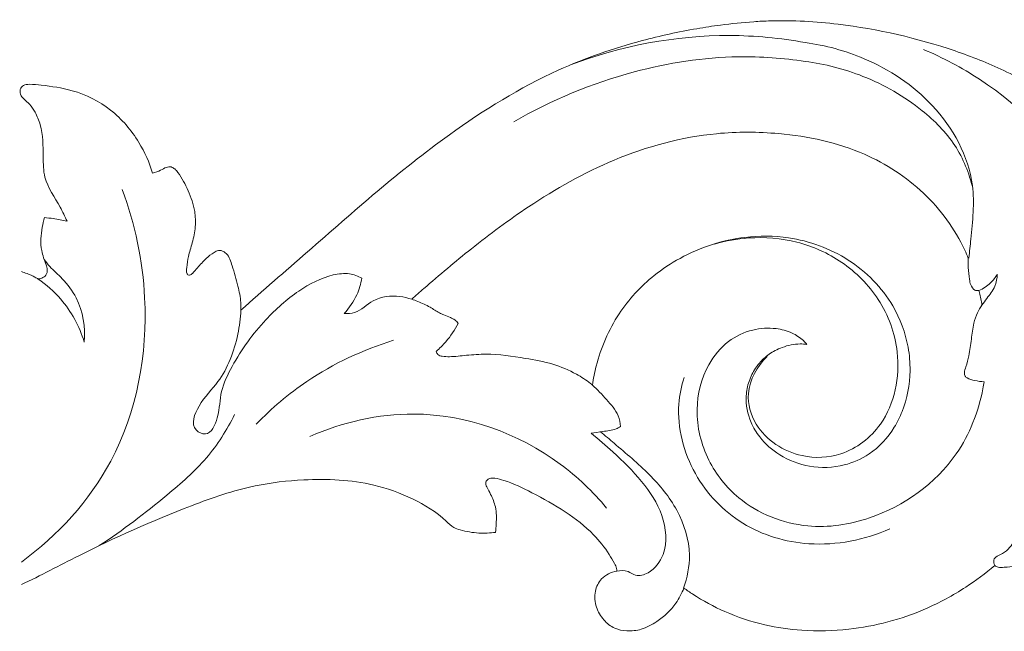
# Model space of a CAD drawing. Units: millimetres. Extents: x -691 to 1177, y 0 to 1016.
# Drawn here: x -375 to -214, y 261 to 361 of the extents above; entities that cross this region are included whole.
import ezdxf

# ---------------------------------------------------------------- set-up
doc = ezdxf.new("R2010")
doc.units = ezdxf.units.MM
doc.header["$MEASUREMENT"] = 0
doc.layers.get('0').update_dxf_attribs({"lineweight": 5})

msp = doc.modelspace()

# ---------------------------------------------------------------- linework, layer by layer
for points, knots in [([(-374.94, 319.62), (-374.62, 319.52), (-373.86, 319.24), (-373.02, 318.87), (-372.45, 318.53), (-372.28, 318.44), (-372.21, 318.4), (-372, 318.41), (-371.51, 318.51), (-370.79, 318.99), (-370.63, 319.92), (-371.06, 321.25), (-371.91, 323.47), (-371.68, 326.18), (-371.31, 327.95), (-371.16, 328.47), (-370.68, 328.43), (-369.43, 328.28), (-368.19, 328.04), (-367.45, 327.86), (-367.82, 328.64), (-368.9, 331.09), (-371.33, 334.28), (-371.36, 339.09), (-371.38, 342.76), (-372.53, 345.6), (-373.48, 346.99), (-374.37, 347.76), (-375.08, 348.47), (-375.27, 349.45), (-374.6, 350.29), (-373.27, 350.36), (-370.63, 350.08), (-365.91, 349.42), (-360.02, 346.46), (-355.67, 341.38), (-353.96, 337.51), (-353.43, 335.74), (-352.97, 335.87), (-352.17, 336.1), (-351.27, 336.76), (-350.63, 336.79), (-350.37, 336.77), (-350.17, 336.69), (-349.73, 336.45), (-348.71, 335.17), (-347.52, 332.86), (-346.43, 329.86), (-346.33, 326.9), (-346.84, 324.44), (-347.57, 322.24), (-347.81, 320.57), (-347.92, 319.5), (-347.64, 319.05), (-347.25, 318.97), (-346.71, 319.5), (-345.88, 320.43), (-344.78, 321.7), (-343.61, 322.62), (-342.71, 323.11), (-341.95, 323.04), (-340.91, 322.32), (-340.24, 320.13), (-339.45, 317.5), (-338.95, 315.03), (-338.94, 313.69), (-338.95, 313.28), (-335.35, 316.5), (-324.08, 326.25), (-307.77, 340.77), (-289.05, 352.35), (-274.97, 357.25), (-265.94, 359.2), (-259.82, 360.14), (-255.78, 360.56), (-249.35, 360.89), (-238.15, 360.22), (-225.26, 357.27), (-213.59, 352.68), (-204.33, 347.42), (-193.11, 342.24), (-181.23, 337.6), (-170.78, 335.79), (-162.22, 335.88), (-155.26, 337.22), (-149.73, 339.77), (-146.45, 342.05), (-144.68, 343.84), (-142.91, 344.4), (-140.61, 344.7), (-138.67, 344.69), (-137.63, 344.58), (-137.51, 343.72), (-137.46, 341.47), (-138.11, 338.79), (-139.22, 337.17), (-139.38, 336.39), (-139.1, 335.74), (-138.08, 335.59), (-136.79, 335.88), (-134.13, 336.86), (-129.84, 338.9), (-124.63, 342.12), (-120.51, 345.91), (-118.52, 348.95), (-117.89, 350.47), (-117.74, 350.88), (-118.11, 350.93), (-119.35, 351.27), (-121.17, 352.84), (-121.74, 355.98), (-120.33, 359.04), (-117.12, 361.06), (-112.95, 360.55), (-109.9, 358.24), (-107.84, 355.89), (-107.1, 354.39), (-106.83, 353.71), (-105.62, 354.59), (-101.07, 357.48), (-91.5, 360.86), (-80.11, 360.94), (-69.48, 358.37), (-61.94, 354.66), (-57.42, 351.29), (-55.89, 349.99), (-55.78, 350.07), (-55.53, 350.2), (-55.01, 350.34), (-53.94, 350.26), (-51.48, 350.13), (-48.39, 349.57), (-43.61, 347.82), (-39.23, 344.47), (-36.05, 340.05), (-34.97, 337.18), (-34.57, 336.04), (-34.47, 335.75), (-34.09, 335.88), (-33.27, 336.13), (-32.34, 336.78), (-31.64, 336.79), (-31.42, 336.77), (-31.21, 336.69), (-30.64, 336.38), (-29.74, 335.08), (-28.55, 332.78), (-27.37, 329.59), (-27.39, 326.59), (-27.93, 324.41), (-28.36, 322.91), (-28.82, 321.43), (-28.89, 320.27), (-29, 319.28), (-28.4, 318.94), (-27.61, 319.63), (-26.67, 320.78), (-25.31, 322.2), (-24.06, 323.05), (-23.06, 323.08), (-22.36, 322.63), (-21.38, 320.73), (-20.49, 317.59), (-20.08, 314.69), (-20, 313.27), (-16.4, 316.5), (-5.13, 326.25), (11.18, 340.77), (29.9, 352.35), (43.98, 357.25), (53.01, 359.2), (59.13, 360.14), (63.17, 360.56), (69.6, 360.89), (80.8, 360.22), (93.7, 357.27), (105.36, 352.68), (114.62, 347.42), (125.84, 342.24), (137.72, 337.6), (148.17, 335.79), (156.73, 335.88), (163.69, 337.22), (169.22, 339.77), (172.5, 342.05), (174.27, 343.84), (176.04, 344.4), (178.34, 344.7), (180.28, 344.69), (181.32, 344.58), (181.44, 343.72), (181.49, 341.47), (180.84, 338.79), (179.73, 337.17), (179.57, 336.39), (179.85, 335.74), (180.87, 335.59), (182.16, 335.88), (184.82, 336.86), (189.11, 338.9), (194.32, 342.12), (198.44, 345.91), (200.43, 348.95), (201.06, 350.47), (201.21, 350.88), (200.84, 350.93), (199.6, 351.27), (197.78, 352.84), (197.21, 355.98), (198.62, 359.04), (201.83, 361.06), (206, 360.55), (209.05, 358.24), (211.11, 355.89), (211.86, 354.39), (212.12, 353.71), (213.33, 354.59), (217.88, 357.48), (227.45, 360.86), (238.84, 360.94), (249.47, 358.37), (257, 354.66), (261.51, 351.31), (263.03, 350.02)], [30.209965, 30.209965, 30.209965, 30.209965, 30.698903, 31.410307, 31.578951, 31.69936, 31.69936, 31.69936, 32.007305, 32.442942, 32.900764, 33.302991, 34.522259, 36.444327, 37.246875, 37.246875, 37.246875, 37.978479, 39.127736, 39.127736, 39.127736, 40.423226, 43.167938, 44.847595, 47.491071, 48.604491, 49.396309, 49.986314, 50.364565, 50.890556, 51.305886, 51.804069, 52.772423, 55.344911, 58.871991, 62.381017, 65.154127, 65.154127, 65.154127, 65.85641, 66.392622, 66.780363, 66.780363, 66.780363, 67.114972, 67.503544, 69.214699, 70.99499, 72.241944, 73.599127, 74.756374, 75.674202, 76.182718, 76.284325, 76.430952, 76.702929, 77.324914, 78.360133, 79.186248, 79.563939, 79.856539, 80.275242, 81.37574, 83.107399, 84.489868, 85.110033, 85.110033, 85.110033, 92.355931, 107.446449, 117.808145, 125.084239, 129.672347, 131.641202, 134.361079, 135.74265, 141.289078, 151.123134, 155.408739, 160.036838, 167.053663, 173.932546, 179.075137, 182.83502, 186.712137, 189.60172, 191.886745, 192.708824, 193.287601, 194.624558, 196.182592, 196.182592, 196.182592, 197.481288, 199.554705, 200.175839, 200.385178, 200.72468, 201.096003, 201.78792, 202.724156, 205.317152, 208.915195, 211.857372, 213.645089, 214.305864, 214.305864, 214.305864, 214.862419, 216.208916, 217.643169, 219.342006, 220.958889, 222.997203, 225.187831, 226.561948, 227.664796, 227.664796, 227.664796, 229.908648, 235.723935, 242.606364, 246.631662, 252.055763, 255.05943, 255.05943, 255.05943, 255.261016, 255.477261, 255.85663, 256.849254, 259.189629, 260.520385, 264.454315, 267.222781, 268.569084, 269.035601, 269.035601, 269.035601, 269.630541, 270.331785, 270.658865, 270.658865, 270.658865, 270.992951, 271.612106, 272.970186, 274.919662, 276.623195, 277.372627, 278.287174, 278.977041, 279.658589, 280.096824, 280.29317, 280.504007, 281.506945, 282.651208, 283.431163, 283.675772, 284.097447, 284.593414, 286.84499, 288.969397, 288.969397, 288.969397, 296.215295, 311.305813, 321.667508, 328.943602, 333.53171, 335.500565, 338.220442, 339.602013, 345.148442, 354.982498, 359.268103, 363.896201, 370.913027, 377.791909, 382.934501, 386.694384, 390.5715, 393.461084, 395.746108, 396.568188, 397.146964, 398.483921, 400.041956, 400.041956, 400.041956, 401.340652, 403.414068, 404.035202, 404.244542, 404.584043, 404.955367, 405.647283, 406.58352, 409.176516, 412.774559, 415.716735, 417.504453, 418.165228, 418.165228, 418.165228, 418.721782, 420.068279, 421.502533, 423.201369, 424.818253, 426.856566, 429.047195, 430.421311, 431.524159, 431.524159, 431.524159, 433.768012, 439.583299, 446.465728, 450.491025, 455.915127, 458.89728, 458.89728, 458.89728, 458.89728]), ([(-246.43, 357.17), (-250.52, 357.91), (-263.51, 359.16), (-276.65, 356.64), (-284.92, 353.52)], [0, 0, 0, 0, 6.223668, 19.469877, 19.469877, 19.469877, 19.469877]), ([(-246.43, 357.17), (-243.13, 356.73), (-235.45, 354.62), (-224.58, 347.46), (-218.11, 335.78), (-219.11, 326.81), (-219.49, 322.87), (-219.62, 321.84)], [0, 0, 0, 0, 4.990953, 11.7785, 19.109977, 23.500208, 25.059801, 25.059801, 25.059801, 25.059801]), ([(-198.82, 288.33), (-196.72, 294), (-193.58, 309.03), (-197.95, 333.47), (-213.39, 349.13), (-223.85, 354.69), (-227.06, 356.03)], [0, 0, 0, 0, 9.084891, 22.749515, 35.2652, 40.47031, 40.47031, 40.47031, 40.47031]), ([(-246.43, 354.09), (-250.04, 354.63), (-259.49, 355.31), (-276, 352.74), (-288.06, 347.75), (-294.22, 344.17)], [0, 0, 0, 0, 5.471481, 14.113662, 24.789612, 24.789612, 24.789612, 24.789612]), ([(-246.43, 354.09), (-243.2, 353.66), (-236.34, 351.89), (-227.91, 347.04), (-221.52, 340.66), (-219.56, 335.75), (-218.98, 333.29)], [0, 0, 0, 0, 4.883584, 10.490416, 14.399603, 18.192593, 18.192593, 18.192593, 18.192593]), ([(-310.95, 315.07), (-310.29, 315.66), (-307.08, 318.47), (-300.86, 323.75), (-290.73, 331.25), (-277.64, 338.7), (-263.39, 342.58), (-249.34, 342.52), (-237.3, 339.98), (-226.59, 333), (-221.61, 326.23), (-219.89, 322.27), (-219.71, 321.83)], [0, 0, 0, 0, 1.318735, 6.406011, 12.21759, 20.193726, 28.870023, 33.94798, 41.176641, 46.960414, 52.733949, 53.440956, 53.440956, 53.440956, 53.440956]), ([(-358.39, 333.09), (-356.28, 327.41), (-353.14, 312.38), (-357.33, 288.98), (-368.95, 276.39), (-374.94, 271.99)], [0, 0, 0, 0, 9.084891, 22.749515, 33.765472, 33.765472, 33.765472, 33.765472]), ([(-246.16, 307.67), (-246.52, 307.72), (-247.89, 307.82), (-249.69, 307.44), (-251.69, 306.55), (-253.25, 305.46), (-254.73, 303.73), (-255.74, 301.63), (-256.36, 298.58), (-255.72, 295.3), (-253.69, 291.97), (-250.52, 289.18), (-245.64, 287.3), (-240.36, 287.5), (-235.34, 289.71), (-232.21, 293.09), (-229.92, 297.82), (-229.04, 302.37), (-229.55, 308.35), (-232.1, 315.23), (-238.96, 322.16), (-248.02, 325.49), (-255.85, 325.52), (-261.86, 324.18), (-266.88, 322.01), (-272.25, 318.46), (-277.53, 312.73), (-280.35, 306.14), (-281.18, 302.05), (-281.33, 301.01)], [0, 0, 0, 0, 0.547027, 2.059256, 2.68937, 3.822017, 4.865974, 6.074587, 7.279956, 9.486755, 10.877751, 13.073512, 15.691445, 18.529186, 20.746435, 23.76054, 25.187721, 28.610322, 30.536913, 34.144626, 39.386737, 44.606588, 48.174778, 50.984613, 53.789036, 56.318788, 60.592849, 65.267403, 66.844842, 66.844842, 66.844842, 66.844842]), ([(-252.69, 305.7), (-254.29, 304.09), (-256.54, 300.23), (-254.5, 292.99), (-247.99, 288.82), (-239.8, 289.19), (-232.27, 295.05), (-230.29, 305.62), (-233.81, 315.21), (-240.05, 321.45), (-247.65, 324.88), (-254.98, 325.46), (-259.49, 324.66), (-261.31, 324.13)], [0, 0, 0, 0, 3.401594, 5.981449, 10.550041, 13.733863, 17.783693, 23.84082, 28.421275, 32.682985, 36.705214, 40.674132, 43.515377, 43.515377, 43.515377, 43.515377]), ([(-371.2, 321.61), (-370.91, 321.22), (-370.01, 320.07), (-367.91, 318.29), (-365.05, 314.46), (-364.43, 310.5), (-364.62, 308.06)], [0, 0, 0, 0, 0.737331, 2.177446, 4.117733, 7.794897, 7.794897, 7.794897, 7.794897]), ([(-219.71, 321.83), (-219.74, 321.31), (-219.76, 320.14), (-219.56, 318.69), (-219.37, 317.37), (-218.93, 316.81), (-218.66, 316.56)], [0, 0, 0, 0, 0.779381, 1.748236, 2.203183, 2.755984, 2.755984, 2.755984, 2.755984]), ([(-372.21, 318.4), (-370.84, 317.47), (-367.53, 314.59), (-365.42, 310.62), (-364.62, 308.06)], [0, 0, 0, 0, 2.479503, 6.50306, 6.50306, 6.50306, 6.50306]), ([(-319.13, 318.53), (-319.75, 318.88), (-321.3, 319.45), (-325.04, 319.01), (-329.87, 316.45), (-335.6, 311.35), (-339.69, 305.68), (-342.45, 299.97), (-342.37, 296.24), (-344.03, 292.38), (-347.44, 293.91), (-345.76, 298.39), (-341.74, 302.03), (-339.53, 307.89), (-339, 311.96), (-338.95, 313.28)], [0, 0, 0, 0, 1.071732, 2.394986, 5.505773, 9.093258, 13.802851, 16.042418, 18.217487, 19.86933, 20.696925, 22.668182, 25.205802, 29.418812, 31.401525, 31.401525, 31.401525, 31.401525]), ([(-319.13, 318.53), (-319.28, 317.6), (-319.9, 315.48), (-321.17, 313.64), (-322.02, 312.75)], [0, 0, 0, 0, 1.418156, 3.268022, 3.268022, 3.268022, 3.268022]), ([(-217.98, 316.51), (-217.27, 316.8), (-216.08, 317.55), (-215.25, 318.67), (-214.96, 319.19)], [0, 0, 0, 0, 1.141473, 2.048181, 2.048181, 2.048181, 2.048181]), ([(-214.96, 319.19), (-214.98, 318.52), (-215.21, 317.01), (-216.48, 315.5), (-217.19, 314.49), (-217.46, 314.13)], [0, 0, 0, 0, 1.013302, 2.20814, 2.877165, 2.877165, 2.877165, 2.877165]), ([(-218.66, 316.56), (-218.58, 316.54), (-218.35, 316.49), (-218.12, 316.49), (-217.98, 316.51)], [0, 0, 0, 0, 0.1246351, 0.3416516, 0.3416516, 0.3416516, 0.3416516]), ([(-217.98, 316.51), (-217.95, 316.39), (-217.76, 315.6), (-217.58, 314.81), (-217.46, 314.13)], [0, 0, 0, 0, 0.186951, 1.219638, 1.219638, 1.219638, 1.219638]), ([(-322.02, 312.75), (-321.45, 312.73), (-319.6, 312.8), (-317.25, 315.4), (-313.66, 315.78), (-311.58, 315.3), (-310.95, 315.07)], [0, 0, 0, 0, 0.854776, 2.650101, 4.858334, 5.8583, 5.8583, 5.8583, 5.8583]), ([(-303.34, 311.12), (-303.48, 311.32), (-303.84, 311.74), (-304.69, 312.12), (-305.58, 312.43), (-306.69, 313), (-308.04, 313.87), (-309.58, 314.6), (-310.61, 314.97), (-310.95, 315.07)], [0, 0, 0, 0, 0.371131, 0.800654, 1.384436, 1.782668, 2.67112, 3.786363, 4.318158, 4.318158, 4.318158, 4.318158]), ([(-217.46, 314.13), (-217.73, 313.73), (-218.28, 312.78), (-218.95, 310.9), (-219.17, 308.49), (-219.55, 306.1), (-219.97, 304.27), (-220.39, 303.2), (-220.31, 302.47), (-219.64, 301.98), (-218.57, 301.73), (-217.63, 301.56), (-217.13, 301.53)], [0, 0, 0, 0, 0.725816, 1.641128, 2.966086, 4.341236, 5.26903, 5.77769, 6.058324, 6.278279, 6.957923, 7.705293, 7.705293, 7.705293, 7.705293]), ([(-306.94, 306.52), (-306.37, 307.01), (-304.98, 308.4), (-303.89, 310.05), (-303.34, 311.12)], [0, 0, 0, 0, 1.130933, 2.932538, 2.932538, 2.932538, 2.932538]), ([(-217.13, 301.53), (-217.18, 301.16), (-217.88, 296.99), (-221.69, 287.26), (-233.22, 279.02), (-246.73, 276.96), (-256.79, 280.94), (-262.85, 288.62), (-264.84, 296.69), (-263.05, 303.78), (-259.4, 308.32), (-255.28, 310.24), (-251.57, 310.47), (-248.69, 309.74), (-247.05, 308.63), (-246.34, 307.89), (-246.16, 307.67)], [0, 0, 0, 0, 0.567207, 6.331946, 15.167851, 20.267007, 26.375403, 30.305286, 34.562308, 38.364221, 40.85825, 43.048114, 44.961229, 46.320353, 47.434684, 47.861778, 47.861778, 47.861778, 47.861778]), ([(-336.44, 294.6), (-333.92, 297.21), (-327.11, 302.99), (-318.93, 306.81), (-313.92, 308.35)], [0, 0, 0, 0, 5.436823, 13.286999, 13.286999, 13.286999, 13.286999]), ([(-281.33, 301.01), (-281.44, 301.1), (-282.26, 301.76), (-284.31, 303.12), (-287.91, 304.6), (-292.93, 305.52), (-297.67, 306.23), (-301.83, 305.92), (-304.22, 305.62), (-305.78, 305.67), (-306.66, 305.89), (-306.88, 306.33), (-306.94, 306.52)], [0, 0, 0, 0, 0.205362, 1.575756, 3.6742, 5.978394, 9.219962, 10.809573, 12.212785, 12.803556, 13.180922, 13.478893, 13.478893, 13.478893, 13.478893]), ([(263.03, 268.27), (261.46, 267.53), (253.73, 264.09), (241.75, 261.57), (225.89, 260.21), (208.65, 262.74), (191.51, 267.98), (180.08, 274.94), (175.8, 277.84), (174.85, 278.51), (175.41, 277.96), (176.6, 276.35), (176.88, 273.1), (175.99, 269.2), (172.95, 266.01), (170.16, 264.65), (168.75, 264.06), (168.67, 264.02), (168.7, 263.96), (168.73, 263.89), (168.76, 263.83), (168.53, 263.64), (167.73, 263.02), (165.62, 262.21), (162.7, 261.22), (159.06, 260.73), (155.26, 260.87), (151.86, 261.71), (148.07, 263.18), (144.6, 265.26), (140.46, 269.37), (137.77, 273.51), (135.57, 278.41), (134.68, 281.82), (135.12, 285.29), (135.68, 287.4), (136.79, 289.69), (137.76, 290.94), (138.51, 291.68), (138.11, 291.78), (137.35, 292.1), (136.12, 293.1), (135.37, 294.62), (135.31, 296.26), (135.67, 297.46), (136.11, 298.12), (136.34, 298.39), (136.19, 298.36), (135.87, 298.33), (135.2, 298.52), (134.13, 299.35), (132.99, 300.47), (131.98, 301.59), (131.47, 302.21), (131.04, 302.42), (130.71, 302.31), (130.58, 301.62), (130.52, 300.63), (130.98, 299.14), (131.52, 296.77), (132.39, 293.5), (131.24, 289.55), (130.06, 286.73), (128.83, 285.08), (128.27, 284.73), (128.06, 284.62), (127.81, 284.61), (127.17, 284.66), (126.25, 285.29), (125.46, 285.56), (125.02, 285.71), (124.56, 284.11), (123.2, 280.85), (119.43, 276.04), (114.37, 272.7), (109.12, 271.48), (106.08, 271.21), (104.24, 271.04), (103.75, 271.3), (103.58, 271.42), (102.07, 270.14), (98.47, 267.45), (90.69, 263.23), (81.45, 260.78), (72.47, 260.58), (65.6, 261.56), (59.54, 263.56), (55.23, 265.91), (53.1, 267.37), (52.62, 267.72), (52.28, 266.85), (51.17, 264.7), (48.67, 262.41), (45.83, 260.84), (43.38, 260.59), (41.15, 261), (39.37, 262.45), (38.09, 264.58), (37.86, 267.11), (39.06, 269.55), (40.71, 270.33), (41.63, 270.51), (41.63, 270.65), (41.59, 271.09), (41.1, 271.99), (40.01, 273.93), (37.52, 277.03), (33.16, 280.41), (28.11, 283.2), (24.23, 285.08), (21.85, 285.74), (20.74, 285.8), (19.97, 285.12), (20.4, 284.08), (21.09, 282.87), (21.93, 280.85), (21.9, 278.7), (21.8, 277.31), (21.75, 276.85), (20.85, 276.73), (18.88, 276.65), (16.58, 277.03), (14.69, 277.65), (12.5, 279.95), (8.2, 282.56), (0.35, 285.4), (-8.56, 285.74), (-18.68, 284.61), (-31.23, 280.25), (-45.43, 273.84), (-61.9, 264.79), (-77.2, 261.57), (-93.06, 260.21), (-110.3, 262.74), (-127.44, 267.98), (-138.87, 274.94), (-143.15, 277.84), (-144.1, 278.51), (-143.54, 277.96), (-142.35, 276.35), (-142.07, 273.1), (-142.96, 269.2), (-146, 266.01), (-148.79, 264.65), (-150.2, 264.06), (-150.28, 264.02), (-150.25, 263.96), (-150.22, 263.89), (-150.19, 263.83), (-150.42, 263.64), (-151.23, 263.02), (-153.34, 262.21), (-156.25, 261.22), (-159.89, 260.73), (-163.69, 260.87), (-167.09, 261.71), (-170.88, 263.18), (-174.35, 265.26), (-178.49, 269.37), (-181.18, 273.51), (-183.38, 278.41), (-184.27, 281.82), (-183.83, 285.29), (-183.27, 287.4), (-182.16, 289.69), (-181.19, 290.94), (-180.44, 291.68), (-180.84, 291.78), (-181.6, 292.1), (-182.83, 293.1), (-183.58, 294.62), (-183.65, 296.26), (-183.28, 297.46), (-182.85, 298.12), (-182.61, 298.39), (-182.76, 298.36), (-183.08, 298.33), (-183.75, 298.52), (-184.82, 299.35), (-185.96, 300.47), (-186.97, 301.59), (-187.48, 302.21), (-187.91, 302.42), (-188.24, 302.31), (-188.37, 301.62), (-188.43, 300.63), (-187.98, 299.14), (-187.43, 296.77), (-186.57, 293.5), (-187.71, 289.55), (-188.89, 286.73), (-190.12, 285.08), (-190.68, 284.73), (-190.89, 284.62), (-191.14, 284.61), (-191.78, 284.66), (-192.7, 285.29), (-193.49, 285.56), (-193.93, 285.71), (-194.39, 284.11), (-195.75, 280.85), (-199.52, 276.04), (-204.58, 272.7), (-209.83, 271.48), (-212.87, 271.21), (-214.71, 271.04), (-215.2, 271.3), (-215.37, 271.42), (-216.88, 270.14), (-220.48, 267.45), (-228.26, 263.23), (-237.5, 260.78), (-246.48, 260.58), (-253.35, 261.56), (-259.41, 263.56), (-263.72, 265.91), (-265.85, 267.37), (-266.33, 267.72), (-266.67, 266.85), (-267.78, 264.7), (-270.28, 262.41), (-273.12, 260.84), (-275.57, 260.59), (-277.8, 261), (-279.58, 262.45), (-280.86, 264.58), (-281.09, 267.11), (-279.9, 269.55), (-278.24, 270.33), (-277.32, 270.51), (-277.32, 270.65), (-277.36, 271.09), (-277.85, 271.99), (-278.94, 273.93), (-281.43, 277.03), (-285.79, 280.41), (-290.84, 283.2), (-294.72, 285.08), (-297.1, 285.74), (-298.21, 285.8), (-298.98, 285.12), (-298.55, 284.08), (-297.87, 282.87), (-297.02, 280.85), (-297.05, 278.7), (-297.15, 277.31), (-297.2, 276.85), (-298.1, 276.73), (-300.07, 276.65), (-302.37, 277.03), (-304.26, 277.65), (-306.45, 279.95), (-310.75, 282.56), (-318.61, 285.4), (-327.51, 285.74), (-337.63, 284.61), (-350.18, 280.25), (-363.21, 274.36), (-371.77, 269.77), (-374.94, 268.28)], [629.444994, 629.444994, 629.444994, 629.444994, 632.050899, 642.137193, 647.546731, 655.857285, 668.067432, 674.097705, 675.830516, 675.830516, 675.830516, 676.998678, 678.739494, 680.517048, 682.875192, 685.021868, 685.158841, 685.158841, 685.158841, 685.265829, 685.265829, 685.265829, 685.706969, 686.77982, 688.617511, 690.326207, 692.240117, 694.290776, 695.537649, 698.329262, 700.26185, 704.26263, 705.613348, 708.33829, 709.375639, 710.831645, 711.599634, 713.175325, 713.175325, 713.175325, 713.793198, 714.395436, 715.522903, 716.196617, 716.824752, 717.365226, 717.365226, 717.365226, 717.587571, 717.839003, 718.392834, 719.587589, 720.232004, 720.66107, 720.78552, 720.912007, 721.124911, 721.727549, 722.447215, 723.402454, 725.426669, 727.363585, 729.407639, 730.031447, 730.387977, 730.387977, 730.387977, 730.761063, 731.31545, 732.016847, 732.016847, 732.016847, 734.513424, 737.254372, 741.07203, 743.337103, 745.22829, 745.714393, 746.028659, 746.028659, 746.028659, 748.989534, 752.750525, 759.236899, 763.072518, 766.142195, 769.593822, 772.576257, 773.466599, 773.466599, 773.466599, 774.871168, 777.035906, 778.459788, 779.656902, 780.645559, 781.782098, 782.973985, 784.296062, 785.423706, 786.827613, 786.827613, 786.827613, 787.037968, 787.468049, 788.335328, 790.393218, 793.376465, 796.535499, 799.042893, 799.799754, 800.242205, 800.658328, 801.054749, 801.74041, 802.840633, 804.236159, 804.927437, 804.927437, 804.927437, 806.291327, 807.85587, 808.413799, 809.216424, 812.515653, 815.887235, 821.632267, 825.659351, 831.102889, 841.421002, 849.045011, 859.131304, 864.540843, 872.851397, 885.061543, 891.091817, 892.824628, 892.824628, 892.824628, 893.99279, 895.733606, 897.51116, 899.869304, 902.01598, 902.152953, 902.152953, 902.152953, 902.259941, 902.259941, 902.259941, 902.70108, 903.773932, 905.611622, 907.320319, 909.234229, 911.284887, 912.531761, 915.323374, 917.255961, 921.256742, 922.607459, 925.332401, 926.369751, 927.825756, 928.593746, 930.169436, 930.169436, 930.169436, 930.78731, 931.389548, 932.517014, 933.190728, 933.818864, 934.359338, 934.359338, 934.359338, 934.581683, 934.833114, 935.386946, 936.5817, 937.226115, 937.655182, 937.779632, 937.906119, 938.119023, 938.721661, 939.441326, 940.396566, 942.420781, 944.357697, 946.401751, 947.025559, 947.382089, 947.382089, 947.382089, 947.755175, 948.309561, 949.010958, 949.010958, 949.010958, 951.507536, 954.248483, 958.066142, 960.331215, 962.222402, 962.708504, 963.022771, 963.022771, 963.022771, 965.983646, 969.744637, 976.231011, 980.06663, 983.136307, 986.587934, 989.570368, 990.46071, 990.46071, 990.46071, 991.86528, 994.030018, 995.453899, 996.651013, 997.639671, 998.77621, 999.968097, 1001.290174, 1002.417818, 1003.821725, 1003.821725, 1003.821725, 1004.032079, 1004.462161, 1005.32944, 1007.387329, 1010.370577, 1013.52961, 1016.037005, 1016.793866, 1017.236316, 1017.65244, 1018.048861, 1018.734521, 1019.834744, 1021.230271, 1021.921549, 1021.921549, 1021.921549, 1023.285438, 1024.849982, 1025.407911, 1026.210536, 1029.509765, 1032.881347, 1038.626379, 1042.653462, 1048.097001, 1058.415114, 1064.121928, 1064.121928, 1064.121928, 1064.121928]), ([(-266.3, 302.26), (-266.74, 300.84), (-267.83, 295.51), (-265.37, 286.1), (-257.16, 277.47), (-245.16, 273.92), (-236.69, 275.61), (-232.58, 277.42)], [0, 0, 0, 0, 2.22467, 8.087586, 13.713901, 19.376358, 26.102686, 26.102686, 26.102686, 26.102686]), ([(-276.74, 294.19), (-276.78, 294.79), (-277.07, 296.51), (-279.04, 298.65), (-280.5, 300.28), (-281.33, 301.01)], [0, 0, 0, 0, 0.908431, 2.538159, 4.208627, 4.208627, 4.208627, 4.208627]), ([(-339.97, 296.18), (-341.23, 293.65), (-344.36, 288.67), (-352.31, 281.84), (-358.29, 277.18), (-362.17, 274.67)], [0, 0, 0, 0, 4.242426, 8.681989, 15.611289, 15.611289, 15.611289, 15.611289]), ([(-327.66, 292.59), (-322.32, 294.89), (-307.97, 298.32), (-289.9, 291.85), (-281.23, 283.52), (-279.01, 280.84)], [0, 0, 0, 0, 8.714324, 21.387663, 26.615989, 26.615989, 26.615989, 26.615989]), ([(-281.54, 293.11), (-280.9, 293.19), (-279.55, 293.44), (-277.86, 293.55), (-276.96, 294.05), (-276.74, 294.19)], [0, 0, 0, 0, 0.953985, 2.084469, 2.470063, 2.470063, 2.470063, 2.470063]), ([(-206.75, 294.9), (-207.38, 293.78), (-208.53, 291.42), (-210.66, 287.55), (-210.36, 281.97), (-211.15, 276.71), (-213.49, 273.43), (-215.76, 272.73), (-215.49, 271.69), (-215.37, 271.42)], [0, 0, 0, 0, 1.929317, 3.972599, 6.456372, 10.153535, 11.619093, 12.51256, 12.9648, 12.9648, 12.9648, 12.9648]), ([(-277.32, 270.51), (-276.71, 270.6), (-275.57, 270.65), (-274.09, 269.49), (-271.44, 270.29), (-268.87, 273.85), (-269.46, 279.91), (-273.16, 285.4), (-277.42, 289.62), (-280.31, 292.13), (-281.54, 293.11)], [0, 0, 0, 0, 0.917716, 1.603022, 2.63969, 4.584859, 7.77538, 11.012601, 14.391655, 16.744139, 16.744139, 16.744139, 16.744139]), ([(-266.39, 267.7), (-265.76, 269.42), (-264.89, 273.85), (-267.05, 280.66), (-271.91, 286.59), (-276.56, 290.4), (-279.24, 292.72), (-279.98, 293.34)], [0, 0, 0, 0, 2.749565, 6.56723, 10.255545, 14.125955, 15.569556, 15.569556, 15.569556, 15.569556])]:
    msp.add_open_spline(points, degree=3, knots=knots)

doc.saveas('drawing.dxf')
